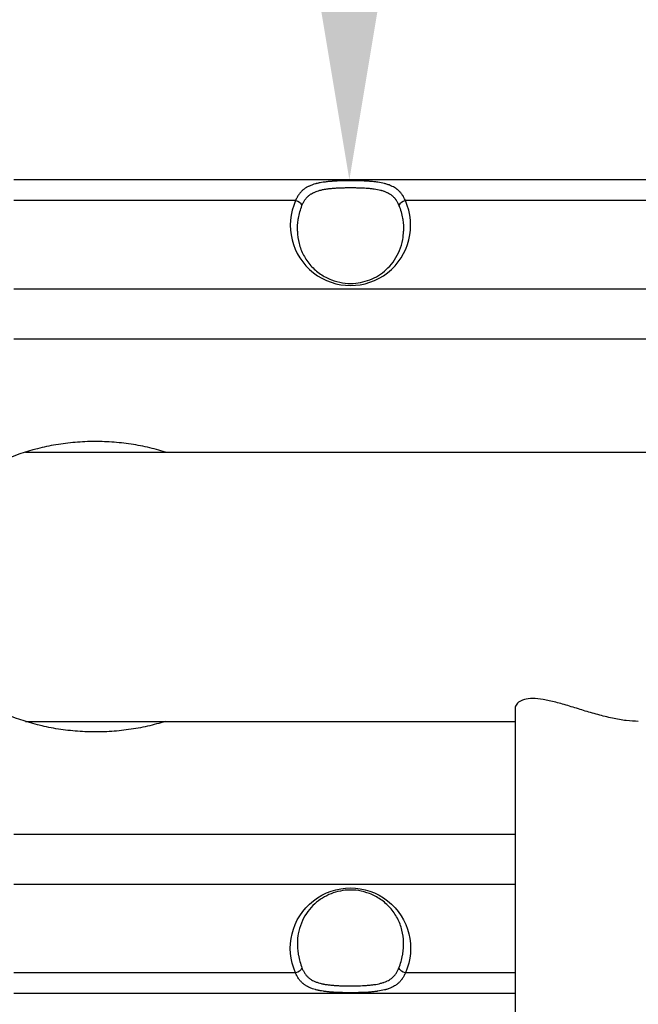
# Model space of a CAD drawing. Units: millimetres. Extents: x -17 to 5523, y 6 to 4534.
# Drawn here: x 2357 to 2532, y 2503 to 2781 of the extents above; entities that cross this region are included whole.
import ezdxf

# ---------------------------------------------------------------- set-up
doc = ezdxf.new("R2010")
doc.units = ezdxf.units.MM
doc.styles.get("Standard").update_dxf_attribs({"font": 'Square-721-BT.ttf'})
doc.dimstyles.new('ISO-25$0', dxfattribs={"dimtxt": 2.5, "dimasz": 2.5, "dimexe": 1.25, "dimexo": 0.625, "dimtad": 1, "dimtxsty": 'Standard', "dimcen": 2.5, "dimadec": 0, "dimazin": 0, "dimtfac": 1, "dimtmove": 0, "dimatfit": 3, "dimfxl": 1, "dimarcsym": 0})

# ---------------------------------------------------------------- blocks, each defined once
blk = doc.blocks.new('*D12')
at = {"color": 0, "lineweight": -2, "transparency": 16777216}
for p, q in [((2450.68, 4235.56), (2451.93, 4235.56)), ((2450.68, 2785.56), (2450.68, 4185.56)), ((2450.68, 2735.56), (2449.43, 2735.56))]:
    blk.add_line(p, q, dxfattribs=at)
at = {"color": 0, "transparency": 16777216}
for points in [[(2442.35, 4185.56), (2459.01, 4185.56), (2450.68, 4235.56)], [(2442.35, 2785.56), (2459.01, 2785.56), (2450.68, 2735.56)]]:
    blk.add_solid(points, dxfattribs=at)
at = {"layer": 'Defpoints', "color": 0, "transparency": 16777216}
for p in [(2450.68, 4235.56), (2450.68, 4235.56), (2450.68, 2735.56)]:
    blk.add_point(p, dxfattribs=at)
at = {"color": 0, "transparency": 16777216, "insert": (2384.59, 3485.56), "char_height": 90, "attachment_point": 5, "rotation": 90}
blk.add_mtext('150', dxfattribs=at)
blk = doc.blocks.new('*D13')
at = {"color": 0, "lineweight": -2, "transparency": 16777216}
for p, q in [((297.52, 4288.94), (297.52, 4320.19)), ((5523.37, 4288.94), (5523.37, 4320.19)), ((397.52, 4318.94), (5423.37, 4318.94))]:
    blk.add_line(p, q, dxfattribs=at)
at = {"color": 0, "transparency": 16777216}
for points in [[(397.52, 4335.61), (397.52, 4302.27), (297.52, 4318.94)], [(5423.37, 4335.61), (5423.37, 4302.27), (5523.37, 4318.94)]]:
    blk.add_solid(points, dxfattribs=at)
at = {"layer": 'Defpoints', "color": 0, "transparency": 16777216}
for p in [(5523.37, 4318.94), (297.52, 2121.81), (5523.37, 2121.81)]:
    blk.add_point(p, dxfattribs=at)
at = {"color": 0, "lineweight": 15, "transparency": 16777216, "insert": (2910.45, 4435.75), "char_height": 150, "attachment_point": 5}
blk.add_mtext('520', dxfattribs=at)
blk = doc.blocks.new('*D14')
at = {"color": 0, "lineweight": -2, "transparency": 16777216}
for p, q in [((228.22, 4235.56), (196.97, 4235.56)), ((198.22, 4135.56), (198.22, 105.56)), ((228.22, 5.56), (196.97, 5.56))]:
    blk.add_line(p, q, dxfattribs=at)
at = {"color": 0, "transparency": 16777216}
for points in [[(181.55, 4135.56), (214.89, 4135.56), (198.22, 4235.56)], [(181.55, 105.56), (214.89, 105.56), (198.22, 5.56)]]:
    blk.add_solid(points, dxfattribs=at)
at = {"layer": 'Defpoints', "color": 0, "transparency": 16777216}
for p in [(2838.6, 4235.56), (198.22, 5.56), (2838.6, 5.56)]:
    blk.add_point(p, dxfattribs=at)
at = {"color": 0, "lineweight": 15, "transparency": 16777216, "insert": (81.41, 2120.56), "char_height": 150, "attachment_point": 5, "rotation": 90}
blk.add_mtext('425', dxfattribs=at)

msp = doc.modelspace()

# ---------------------------------------------------------------- linework, layer by layer
for p, q in [((2546.146, 2735.559), (2355.846, 2735.559)), ((2435.477, 2729.701), (2355.846, 2729.701)), ((2546.146, 2729.701), (2466.516, 2729.701)), ((2546.146, 2704.701), (2355.846, 2704.701)), ((2546.146, 2690.559), (2355.846, 2690.559)), ((2359.064, 2658.609), (2897.478, 2658.609)), ((2497.564, 2586.149), (2497.564, 1654.969)), ((2359.064, 2582.509), (2497.564, 2582.509)), ((2359.064, 2582.509), (2497.564, 2582.509)), ((2497.564, 2550.559), (2355.846, 2550.559)), ((2497.564, 2536.417), (2355.846, 2536.417)), ((2435.477, 2511.417), (2355.846, 2511.417)), ((2497.564, 2511.417), (2466.516, 2511.417)), ((2497.564, 2505.559), (2355.846, 2505.559))]:
    msp.add_line(p, q)
for centre, major_axis, ratio, start_param, end_param in [((2450.996, 2722.726), (0, -17.017), 0.9998476, 4.2900476, 8.2762941), ((2435.477, 2728.287), (-1.824, 0.82), 0.6739137, -2.5299427, -1.2767836), ((2466.516, 2728.287), (-1.824, -0.82), 0.6739137, -1.864809, -0.6116499)]:
    msp.add_ellipse(centre, major_axis=major_axis, ratio=ratio, start_param=start_param, end_param=end_param)
at = {"extrusion": (2.18717e-16, -2.08773e-16, -1)}
msp.add_ellipse((2450.996, 2518.392), major_axis=(0, 17.017), ratio=0.9998476, start_param=4.2900476, end_param=8.2762941, dxfattribs=at)
at = {"extrusion": (2.40484e-16, -2.4723e-16, -1)}
msp.add_ellipse((2435.477, 2512.831), major_axis=(-1.824, -0.82), ratio=0.6739137, start_param=-2.5299427, end_param=-1.2767836, dxfattribs=at)
at = {"extrusion": (2.26832e-16, -1.57009e-16, -1)}
msp.add_ellipse((2466.516, 2512.831), major_axis=(-1.824, 0.82), ratio=0.6739137, start_param=-1.864809, end_param=-0.6116499, dxfattribs=at)
for points, knots in [([(2466.516, 2729.701), (2466.385, 2730.025), (2466.241, 2730.333), (2465.941, 2730.889), (2465.787, 2731.14), (2465.604, 2731.403), (2465.586, 2731.428), (2465.408, 2731.677), (2465.236, 2731.89), (2465.023, 2732.125), (2464.994, 2732.156), (2464.785, 2732.377), (2464.593, 2732.558), (2464.349, 2732.763), (2464.307, 2732.797), (2464.018, 2733.029), (2463.758, 2733.21), (2463.268, 2733.507), (2463.045, 2733.628), (2462.749, 2733.772), (2462.685, 2733.802), (2462.387, 2733.938), (2462.146, 2734.037), (2461.823, 2734.156), (2461.749, 2734.182), (2461.511, 2734.264), (2461.343, 2734.317), (2461.08, 2734.396), (2460.986, 2734.422), (2460.814, 2734.469), (2460.735, 2734.49), (2460.033, 2734.67), (2459.377, 2734.795), (2458.61, 2734.908), (2458.53, 2734.92), (2458.259, 2734.957), (2458.064, 2734.982), (2457.669, 2735.028), (2457.47, 2735.049), (2456.93, 2735.102), (2456.587, 2735.131), (2456.178, 2735.161), (2456.115, 2735.165), (2455.269, 2735.223), (2454.469, 2735.259), (2453.617, 2735.284), (2453.582, 2735.285), (2453.335, 2735.292), (2453.122, 2735.297), (2452.709, 2735.305), (2452.51, 2735.309), (2452.294, 2735.311), (2452.277, 2735.312), (2451.826, 2735.318), (2451.394, 2735.32), (2450.536, 2735.32), (2450.11, 2735.317), (2449.26, 2735.306), (2448.835, 2735.297), (2448.374, 2735.284), (2448.337, 2735.283), (2447.913, 2735.27), (2447.528, 2735.256), (2447.091, 2735.236), (2447.037, 2735.233), (2446.616, 2735.212), (2446.252, 2735.191), (2445.829, 2735.162), (2445.762, 2735.157), (2445.354, 2735.127), (2445.017, 2735.098), (2444.289, 2735.026), (2443.9, 2734.98), (2443.438, 2734.916), (2443.357, 2734.905), (2442.977, 2734.848), (2442.683, 2734.799), (2442.31, 2734.728), (2442.227, 2734.712), (2442.045, 2734.675), (2441.945, 2734.654), (2441.666, 2734.592), (2441.487, 2734.549), (2441.231, 2734.483), (2441.15, 2734.462), (2440.805, 2734.366), (2440.549, 2734.287), (2439.975, 2734.089), (2439.663, 2733.965), (2439.299, 2733.798), (2439.234, 2733.767), (2438.94, 2733.623), (2438.718, 2733.503), (2438.45, 2733.34), (2438.395, 2733.306), (2438.261, 2733.22), (2438.181, 2733.166), (2437.971, 2733.02), (2437.843, 2732.924), (2437.676, 2732.79), (2437.634, 2732.755), (2437.513, 2732.653), (2437.435, 2732.585), (2437.243, 2732.407), (2437.131, 2732.297), (2436.807, 2731.953), (2436.608, 2731.709), (2436.237, 2731.191), (2436.066, 2730.916), (2435.752, 2730.333), (2435.608, 2730.025), (2435.477, 2729.701)], [0, 0, 0, 0, 0.0329038, 0.0329038, 0.0625, 0.0625, 0.0656285, 0.0656285, 0.09375, 0.09375, 0.0981651, 0.0981651, 0.125, 0.125, 0.1304926, 0.1304926, 0.1625582, 0.1625582, 0.1875, 0.1875, 0.1943513, 0.1943513, 0.21875, 0.21875, 0.2258614, 0.2258614, 0.2415128, 0.2415128, 0.25, 0.25, 0.2570974, 0.2570974, 0.3125, 0.3125, 0.3188233, 0.3188233, 0.3340987, 0.3340987, 0.3493215, 0.3493215, 0.375, 0.375, 0.3796533, 0.3796533, 0.4375, 0.4375, 0.4399417, 0.4399417, 0.4549392, 0.4549392, 0.46875, 0.46875, 0.4699018, 0.4699018, 0.5, 0.5, 0.5298231, 0.5298231, 0.5598504, 0.5598504, 0.5625, 0.5625, 0.5899221, 0.5899221, 0.59375, 0.59375, 0.6200841, 0.6200841, 0.625, 0.625, 0.6504518, 0.6504518, 0.6810061, 0.6810061, 0.6875, 0.6875, 0.7117733, 0.7117733, 0.71875, 0.71875, 0.7272361, 0.7272361, 0.7427587, 0.7427587, 0.75, 0.75, 0.7740131, 0.7740131, 0.8055434, 0.8055434, 0.8125, 0.8125, 0.8373555, 0.8373555, 0.84375, 0.84375, 0.8533637, 0.8533637, 0.8694438, 0.8694438, 0.875, 0.875, 0.8855842, 0.8855842, 0.9017801, 0.9017801, 0.9343302, 0.9343302, 0.9670764, 0.9670764, 1, 1, 1, 1]), ([(2437.287, 2728.322), (2437.403, 2728.613), (2437.529, 2728.89), (2437.668, 2729.154), (2437.806, 2729.415), (2437.956, 2729.662), (2438.121, 2729.897), (2438.283, 2730.129), (2438.459, 2730.348), (2438.65, 2730.555), (2438.745, 2730.658), (2438.844, 2730.757), (2438.946, 2730.854), (2439.026, 2730.929), (2439.108, 2731.003), (2439.193, 2731.074), (2439.217, 2731.094), (2439.24, 2731.113), (2439.264, 2731.133), (2439.373, 2731.223), (2439.486, 2731.309), (2439.602, 2731.391), (2439.691, 2731.455), (2439.782, 2731.516), (2439.874, 2731.575), (2439.902, 2731.592), (2439.929, 2731.61), (2439.957, 2731.627), (2440.171, 2731.759), (2440.393, 2731.881), (2440.625, 2731.993), (2440.656, 2732.007), (2440.686, 2732.022), (2440.717, 2732.036), (2440.981, 2732.16), (2441.256, 2732.271), (2441.543, 2732.372), (2441.799, 2732.462), (2442.064, 2732.544), (2442.339, 2732.618), (2442.372, 2732.627), (2442.404, 2732.636), (2442.437, 2732.645), (2442.592, 2732.685), (2442.75, 2732.723), (2442.909, 2732.759), (2443.038, 2732.789), (2443.168, 2732.816), (2443.3, 2732.842), (2443.33, 2732.848), (2443.361, 2732.854), (2443.392, 2732.86), (2443.69, 2732.918), (2443.994, 2732.969), (2444.303, 2733.013), (2444.331, 2733.017), (2444.359, 2733.021), (2444.387, 2733.025), (2444.725, 2733.073), (2445.069, 2733.114), (2445.419, 2733.149), (2445.749, 2733.183), (2446.084, 2733.211), (2446.425, 2733.236), (2446.446, 2733.238), (2446.466, 2733.239), (2446.487, 2733.241), (2446.834, 2733.265), (2447.187, 2733.286), (2447.543, 2733.303), (2447.559, 2733.304), (2447.575, 2733.304), (2447.592, 2733.305), (2447.953, 2733.322), (2448.315, 2733.336), (2448.678, 2733.346), (2448.689, 2733.347), (2448.7, 2733.347), (2448.711, 2733.347), (2449.086, 2733.358), (2449.462, 2733.366), (2449.838, 2733.371), (2450.215, 2733.376), (2450.592, 2733.379), (2450.971, 2733.379), (2451.351, 2733.379), (2451.732, 2733.377), (2452.114, 2733.372), (2452.305, 2733.369), (2452.495, 2733.366), (2452.685, 2733.362), (2452.875, 2733.358), (2453.064, 2733.353), (2453.251, 2733.348), (2453.262, 2733.348), (2453.272, 2733.348), (2453.282, 2733.347), (2454.023, 2733.326), (2454.751, 2733.293), (2455.465, 2733.243), (2455.485, 2733.242), (2455.505, 2733.241), (2455.525, 2733.239), (2455.867, 2733.215), (2456.205, 2733.186), (2456.541, 2733.153), (2456.718, 2733.135), (2456.894, 2733.116), (2457.069, 2733.095), (2457.243, 2733.074), (2457.415, 2733.052), (2457.585, 2733.028), (2457.613, 2733.024), (2457.641, 2733.02), (2457.669, 2733.016), (2458.32, 2732.923), (2458.942, 2732.804), (2459.533, 2732.65), (2459.565, 2732.642), (2459.597, 2732.634), (2459.629, 2732.625), (2459.75, 2732.592), (2459.871, 2732.558), (2459.99, 2732.522), (2460.14, 2732.477), (2460.289, 2732.428), (2460.434, 2732.378), (2460.466, 2732.366), (2460.499, 2732.355), (2460.531, 2732.343), (2460.787, 2732.251), (2461.033, 2732.15), (2461.268, 2732.04), (2461.299, 2732.025), (2461.33, 2732.011), (2461.36, 2731.996), (2461.593, 2731.884), (2461.817, 2731.762), (2462.03, 2731.63), (2462.273, 2731.48), (2462.503, 2731.317), (2462.721, 2731.139), (2462.745, 2731.12), (2462.768, 2731.1), (2462.791, 2731.081), (2462.985, 2730.918), (2463.168, 2730.743), (2463.338, 2730.559), (2463.356, 2730.54), (2463.374, 2730.521), (2463.392, 2730.501), (2463.564, 2730.311), (2463.723, 2730.11), (2463.871, 2729.899), (2463.883, 2729.882), (2463.894, 2729.865), (2463.906, 2729.848), (2464.057, 2729.628), (2464.196, 2729.397), (2464.324, 2729.154), (2464.464, 2728.89), (2464.59, 2728.613), (2464.705, 2728.322)], [0, 0, 0, 0, 0.032566, 0.032566, 0.032566, 0.0648197, 0.0648197, 0.0648197, 0.0967685, 0.0967685, 0.0967685, 0.1126308, 0.1126308, 0.1126308, 0.125, 0.125, 0.125, 0.1284202, 0.1284202, 0.1284202, 0.1441584, 0.1441584, 0.1441584, 0.15625, 0.15625, 0.15625, 0.1598499, 0.1598499, 0.1598499, 0.1875, 0.1875, 0.1875, 0.1911222, 0.1911222, 0.1911222, 0.2222509, 0.2222509, 0.2222509, 0.25, 0.25, 0.25, 0.2532691, 0.2532691, 0.2532691, 0.2687392, 0.2687392, 0.2687392, 0.28125, 0.28125, 0.28125, 0.2841931, 0.2841931, 0.2841931, 0.3125, 0.3125, 0.3125, 0.3150797, 0.3150797, 0.3150797, 0.3459292, 0.3459292, 0.3459292, 0.375, 0.375, 0.375, 0.3767766, 0.3767766, 0.3767766, 0.40625, 0.40625, 0.40625, 0.4075968, 0.4075968, 0.4075968, 0.4375, 0.4375, 0.4375, 0.438411, 0.438411, 0.438411, 0.4692241, 0.4692241, 0.4692241, 0.5, 0.5, 0.5, 0.5308485, 0.5308485, 0.5308485, 0.5462526, 0.5462526, 0.5462526, 0.5616553, 0.5616553, 0.5616553, 0.5625, 0.5625, 0.5625, 0.6232939, 0.6232939, 0.6232939, 0.625, 0.625, 0.625, 0.6541262, 0.6541262, 0.6541262, 0.6695464, 0.6695464, 0.6695464, 0.6849729, 0.6849729, 0.6849729, 0.6875, 0.6875, 0.6875, 0.7467965, 0.7467965, 0.7467965, 0.75, 0.75, 0.75, 0.762283, 0.762283, 0.762283, 0.7777919, 0.7777919, 0.7777919, 0.78125, 0.78125, 0.78125, 0.8089042, 0.8089042, 0.8089042, 0.8125, 0.8125, 0.8125, 0.8401719, 0.8401719, 0.8401719, 0.8716142, 0.8716142, 0.8716142, 0.875, 0.875, 0.875, 0.9032686, 0.9032686, 0.9032686, 0.90625, 0.90625, 0.90625, 0.9352048, 0.9352048, 0.9352048, 0.9375, 0.9375, 0.9375, 0.9674413, 0.9674413, 0.9674413, 1, 1, 1, 1]), ([(2435.984, 2721.05), (2435.984, 2721.055), (2435.984, 2721.06), (2435.984, 2721.066), (2435.966, 2722.143), (2436.038, 2723.214), (2436.2, 2724.279), (2436.222, 2724.426), (2436.246, 2724.573), (2436.272, 2724.72), (2436.379, 2725.325), (2436.516, 2725.928), (2436.684, 2726.529), (2436.853, 2727.13), (2437.054, 2727.73), (2437.287, 2728.322)], [0.87472437, 0.87472437, 0.87472437, 0.87472437, 0.875, 0.875, 0.875, 0.9299174, 0.9299174, 0.9299174, 0.9375, 0.9375, 0.9375, 0.96875, 0.96875, 0.96875, 1, 1, 1, 1]), ([(2464.705, 2728.322), (2464.939, 2727.73), (2465.139, 2727.132), (2465.477, 2725.926), (2465.615, 2725.316), (2465.748, 2724.564), (2465.771, 2724.422), (2465.957, 2723.203), (2466.027, 2722.127), (2466.008, 2721.051), (2466.008, 2721.05), (2466.008, 2721.049)], [0, 0, 0, 0, 0.03125, 0.03125, 0.0625, 0.0625, 0.06980992, 0.06980992, 0.125, 0.125, 0.12504425, 0.12504425, 0.12504425, 0.12504425]), ([(2435.984, 2721.049), (2436.004, 2719.891), (2436.159, 2718.73), (2436.74, 2716.459), (2437.166, 2715.341), (2438.287, 2713.231), (2438.973, 2712.229), (2440.578, 2710.438), (2441.479, 2709.628), (2443.434, 2708.291), (2444.472, 2707.732), (2446.586, 2706.919), (2447.659, 2706.628), (2449.741, 2706.315), (2450.762, 2706.263), (2452.703, 2706.362), (2453.642, 2706.501), (2455.43, 2706.934), (2456.292, 2707.233), (2457.946, 2707.967), (2458.739, 2708.416), (2460.255, 2709.45), (2460.969, 2710.05), (2462.313, 2711.392), (2462.927, 2712.146), (2464.034, 2713.791), (2464.51, 2714.694), (2465.3, 2716.619), (2465.596, 2717.651), (2465.919, 2719.472), (2465.995, 2720.26), (2466.008, 2721.049)], [0, 0, 0, 0, 5.2516432, 5.2516432, 10.4441793, 10.4441793, 15.3872581, 15.3872581, 19.8837811, 19.8837811, 23.8231792, 23.8231792, 27.2222747, 27.2222747, 30.2277262, 30.2277262, 33.061765, 33.061765, 35.939655, 35.939655, 39.0355291, 39.0355291, 42.4723394, 42.4723394, 46.3306254, 46.3306254, 50.6385337, 50.6385337, 55.3740955, 55.3740955, 58.9503837, 58.9503837, 58.9503837, 58.9503837]), ([(2398.655, 2658.609), (2397.833, 2658.868), (2395.326, 2659.601), (2390.982, 2660.587), (2385.568, 2661.349), (2380.047, 2661.674), (2374.509, 2661.543), (2369.037, 2660.966), (2361.957, 2659.625), (2353.699, 2656.946), (2345.228, 2652.49), (2339.563, 2648.105), (2335.873, 2644.398), (2333.514, 2641.564), (2331.54, 2638.713), (2329.929, 2635.882), (2328.65, 2633.098), (2327.673, 2630.388), (2326.967, 2627.767), (2326.499, 2625.24), (2326.24, 2622.83), (2326.189, 2621.318), (2326.189, 2620.559)], [0.70059143, 0.70059143, 0.70059143, 0.70059143, 0.70722584, 0.72053375, 0.73384167, 0.74714959, 0.7604575, 0.77376542, 0.78707334, 0.81368917, 0.840305, 0.86692084, 0.88022875, 0.89353667, 0.90684458, 0.9201525, 0.93346042, 0.94676833, 0.96007625, 0.97338417, 0.98669208, 1, 1, 1, 1]), ([(2398.655, 2582.509), (2397.833, 2582.25), (2395.326, 2581.516), (2390.982, 2580.53), (2385.568, 2579.769), (2380.047, 2579.443), (2374.509, 2579.575), (2369.037, 2580.151), (2361.957, 2581.493), (2353.699, 2584.171), (2345.228, 2588.627), (2339.563, 2593.012), (2335.873, 2596.719), (2333.514, 2599.554), (2331.54, 2602.405), (2329.929, 2605.235), (2328.65, 2608.019), (2327.673, 2610.73), (2326.967, 2613.35), (2326.499, 2615.877), (2326.24, 2618.287), (2326.189, 2619.8), (2326.189, 2620.559)], [0.70059143, 0.70059143, 0.70059143, 0.70059143, 0.70722584, 0.72053375, 0.73384167, 0.74714959, 0.7604575, 0.77376542, 0.78707334, 0.81368917, 0.840305, 0.86692084, 0.88022875, 0.89353667, 0.90684458, 0.9201525, 0.93346042, 0.94676833, 0.96007625, 0.97338417, 0.98669208, 1, 1, 1, 1]), ([(2502.524, 2588.962), (2501.643, 2588.962), (2500.845, 2588.87), (2499.491, 2588.51), (2498.935, 2588.242), (2498.1, 2587.589), (2497.82, 2587.205), (2497.601, 2586.588), (2497.564, 2586.368), (2497.564, 2586.149)], [0, 0, 0, 0, 0.4107512, 0.4107512, 0.8215024, 0.8215024, 1.2322535, 1.2322535, 1.4525229, 1.4525229, 1.4525229, 1.4525229]), ([(2532.391, 2582.509), (2531.347, 2582.509), (2530.188, 2582.584), (2527.714, 2582.887), (2526.399, 2583.115), (2523.702, 2583.69), (2522.319, 2584.036), (2519.575, 2584.787), (2518.215, 2585.191), (2515.611, 2585.983), (2514.27, 2586.402), (2511.62, 2587.205), (2510.309, 2587.589), (2507.805, 2588.242), (2506.608, 2588.51), (2504.408, 2588.87), (2503.404, 2588.962), (2502.524, 2588.962)], [9.8357882, 9.8357882, 9.8357882, 9.8357882, 10.244686, 10.244686, 10.6535839, 10.6535839, 11.0624817, 11.0624817, 11.4713795, 11.4713795, 11.8821307, 11.8821307, 12.2928819, 12.2928819, 12.7036331, 12.7036331, 13.1143842, 13.1143842, 13.1143842, 13.1143842]), ([(2466.008, 2520.068), (2465.988, 2521.227), (2465.834, 2522.387), (2465.253, 2524.659), (2464.827, 2525.777), (2463.705, 2527.886), (2463.019, 2528.889), (2461.415, 2530.68), (2460.514, 2531.489), (2458.558, 2532.826), (2457.521, 2533.386), (2455.406, 2534.199), (2454.334, 2534.49), (2452.252, 2534.803), (2451.231, 2534.854), (2449.29, 2534.756), (2448.351, 2534.616), (2446.563, 2534.183), (2445.7, 2533.885), (2444.047, 2533.151), (2443.254, 2532.702), (2441.738, 2531.668), (2441.023, 2531.067), (2439.68, 2529.726), (2439.066, 2528.971), (2437.958, 2527.326), (2437.482, 2526.424), (2436.692, 2524.499), (2436.397, 2523.467), (2436.074, 2521.646), (2435.998, 2520.857), (2435.984, 2520.068)], [0, 0, 0, 0, 5.251643, 5.251643, 10.4441789, 10.4441789, 15.3872568, 15.3872568, 19.8837784, 19.8837784, 23.823175, 23.823175, 27.2222692, 27.2222692, 30.22772, 30.22772, 33.0617586, 33.0617586, 35.9396489, 35.9396489, 39.0355239, 39.0355239, 42.4723351, 42.4723351, 46.3306223, 46.3306223, 50.6385318, 50.6385318, 55.3740945, 55.3740945, 58.9503837, 58.9503837, 58.9503837, 58.9503837]), ([(2435.984, 2520.068), (2435.984, 2520.063), (2435.984, 2520.057), (2435.984, 2520.052), (2435.966, 2518.975), (2436.038, 2517.904), (2436.2, 2516.839), (2436.222, 2516.692), (2436.246, 2516.545), (2436.272, 2516.398), (2436.379, 2515.793), (2436.516, 2515.19), (2436.684, 2514.589), (2436.853, 2513.988), (2437.054, 2513.388), (2437.287, 2512.796)], [0.87472437, 0.87472437, 0.87472437, 0.87472437, 0.875, 0.875, 0.875, 0.9299174, 0.9299174, 0.9299174, 0.9375, 0.9375, 0.9375, 0.96875, 0.96875, 0.96875, 1, 1, 1, 1]), ([(2464.705, 2512.796), (2464.939, 2513.388), (2465.139, 2513.985), (2465.477, 2515.191), (2465.615, 2515.801), (2465.748, 2516.553), (2465.771, 2516.696), (2465.957, 2517.915), (2466.027, 2518.99), (2466.008, 2520.066), (2466.008, 2520.067), (2466.008, 2520.068)], [0, 0, 0, 0, 0.03125, 0.03125, 0.0625, 0.0625, 0.06980992, 0.06980992, 0.125, 0.125, 0.12504425, 0.12504425, 0.12504425, 0.12504425]), ([(2466.516, 2511.417), (2466.385, 2511.092), (2466.241, 2510.784), (2465.941, 2510.229), (2465.787, 2509.978), (2465.604, 2509.714), (2465.586, 2509.689), (2465.408, 2509.44), (2465.236, 2509.227), (2465.023, 2508.993), (2464.994, 2508.962), (2464.785, 2508.74), (2464.593, 2508.559), (2464.349, 2508.354), (2464.307, 2508.32), (2464.018, 2508.089), (2463.758, 2507.908), (2463.268, 2507.611), (2463.045, 2507.49), (2462.749, 2507.346), (2462.685, 2507.315), (2462.387, 2507.179), (2462.146, 2507.08), (2461.823, 2506.962), (2461.749, 2506.936), (2461.511, 2506.854), (2461.343, 2506.8), (2461.08, 2506.722), (2460.986, 2506.695), (2460.814, 2506.648), (2460.735, 2506.627), (2460.033, 2506.448), (2459.377, 2506.322), (2458.61, 2506.209), (2458.53, 2506.198), (2458.259, 2506.161), (2458.064, 2506.136), (2457.669, 2506.09), (2457.47, 2506.068), (2456.93, 2506.015), (2456.587, 2505.986), (2456.178, 2505.957), (2456.115, 2505.952), (2455.269, 2505.894), (2454.469, 2505.858), (2453.617, 2505.834), (2453.582, 2505.833), (2453.335, 2505.826), (2453.122, 2505.821), (2452.709, 2505.812), (2452.51, 2505.809), (2452.294, 2505.806), (2452.277, 2505.806), (2451.826, 2505.8), (2451.394, 2505.797), (2450.536, 2505.798), (2450.11, 2505.801), (2449.26, 2505.812), (2448.835, 2505.821), (2448.374, 2505.834), (2448.337, 2505.835), (2447.913, 2505.847), (2447.528, 2505.862), (2447.091, 2505.882), (2447.037, 2505.884), (2446.616, 2505.905), (2446.252, 2505.926), (2445.829, 2505.956), (2445.762, 2505.961), (2445.354, 2505.991), (2445.017, 2506.019), (2444.289, 2506.092), (2443.9, 2506.137), (2443.438, 2506.201), (2443.357, 2506.213), (2442.977, 2506.269), (2442.683, 2506.319), (2442.31, 2506.389), (2442.227, 2506.406), (2442.045, 2506.443), (2441.945, 2506.464), (2441.666, 2506.526), (2441.487, 2506.568), (2441.231, 2506.634), (2441.15, 2506.656), (2440.805, 2506.751), (2440.549, 2506.83), (2439.975, 2507.029), (2439.663, 2507.153), (2439.299, 2507.319), (2439.234, 2507.35), (2438.94, 2507.494), (2438.718, 2507.615), (2438.45, 2507.777), (2438.395, 2507.811), (2438.261, 2507.898), (2438.181, 2507.951), (2437.971, 2508.098), (2437.843, 2508.193), (2437.676, 2508.327), (2437.634, 2508.362), (2437.513, 2508.464), (2437.435, 2508.533), (2437.243, 2508.71), (2437.131, 2508.821), (2436.807, 2509.164), (2436.608, 2509.408), (2436.237, 2509.927), (2436.066, 2510.201), (2435.752, 2510.784), (2435.608, 2511.092), (2435.477, 2511.417)], [0, 0, 0, 0, 0.0329038, 0.0329038, 0.0625, 0.0625, 0.0656285, 0.0656285, 0.09375, 0.09375, 0.0981651, 0.0981651, 0.125, 0.125, 0.1304926, 0.1304926, 0.1625582, 0.1625582, 0.1875, 0.1875, 0.1943513, 0.1943513, 0.21875, 0.21875, 0.2258614, 0.2258614, 0.2415128, 0.2415128, 0.25, 0.25, 0.2570974, 0.2570974, 0.3125, 0.3125, 0.3188233, 0.3188233, 0.3340987, 0.3340987, 0.3493215, 0.3493215, 0.375, 0.375, 0.3796533, 0.3796533, 0.4375, 0.4375, 0.4399417, 0.4399417, 0.4549392, 0.4549392, 0.46875, 0.46875, 0.4699018, 0.4699018, 0.5, 0.5, 0.5298231, 0.5298231, 0.5598504, 0.5598504, 0.5625, 0.5625, 0.5899221, 0.5899221, 0.59375, 0.59375, 0.6200841, 0.6200841, 0.625, 0.625, 0.6504518, 0.6504518, 0.6810061, 0.6810061, 0.6875, 0.6875, 0.7117733, 0.7117733, 0.71875, 0.71875, 0.7272361, 0.7272361, 0.7427587, 0.7427587, 0.75, 0.75, 0.7740131, 0.7740131, 0.8055434, 0.8055434, 0.8125, 0.8125, 0.8373555, 0.8373555, 0.84375, 0.84375, 0.8533637, 0.8533637, 0.8694438, 0.8694438, 0.875, 0.875, 0.8855842, 0.8855842, 0.9017801, 0.9017801, 0.9343302, 0.9343302, 0.9670764, 0.9670764, 1, 1, 1, 1]), ([(2437.287, 2512.796), (2437.403, 2512.505), (2437.529, 2512.227), (2437.668, 2511.964), (2437.806, 2511.703), (2437.956, 2511.455), (2438.121, 2511.221), (2438.283, 2510.989), (2438.459, 2510.769), (2438.65, 2510.563), (2438.745, 2510.46), (2438.844, 2510.36), (2438.946, 2510.264), (2439.026, 2510.188), (2439.108, 2510.115), (2439.193, 2510.043), (2439.217, 2510.024), (2439.24, 2510.004), (2439.264, 2509.985), (2439.373, 2509.895), (2439.486, 2509.809), (2439.602, 2509.726), (2439.691, 2509.663), (2439.782, 2509.602), (2439.874, 2509.543), (2439.902, 2509.525), (2439.929, 2509.508), (2439.957, 2509.491), (2440.171, 2509.359), (2440.393, 2509.237), (2440.625, 2509.125), (2440.656, 2509.11), (2440.686, 2509.096), (2440.717, 2509.081), (2440.981, 2508.958), (2441.256, 2508.846), (2441.543, 2508.745), (2441.799, 2508.655), (2442.064, 2508.574), (2442.339, 2508.499), (2442.372, 2508.49), (2442.404, 2508.482), (2442.437, 2508.473), (2442.592, 2508.432), (2442.75, 2508.394), (2442.909, 2508.358), (2443.038, 2508.329), (2443.168, 2508.301), (2443.3, 2508.275), (2443.33, 2508.269), (2443.361, 2508.263), (2443.392, 2508.257), (2443.69, 2508.2), (2443.994, 2508.149), (2444.303, 2508.104), (2444.331, 2508.1), (2444.359, 2508.096), (2444.387, 2508.092), (2444.725, 2508.044), (2445.069, 2508.004), (2445.419, 2507.968), (2445.749, 2507.935), (2446.084, 2507.906), (2446.425, 2507.881), (2446.446, 2507.88), (2446.466, 2507.878), (2446.487, 2507.877), (2446.834, 2507.852), (2447.187, 2507.832), (2447.543, 2507.815), (2447.559, 2507.814), (2447.575, 2507.813), (2447.592, 2507.812), (2447.953, 2507.795), (2448.315, 2507.782), (2448.678, 2507.771), (2448.689, 2507.771), (2448.7, 2507.771), (2448.711, 2507.77), (2449.086, 2507.76), (2449.462, 2507.752), (2449.838, 2507.747), (2450.215, 2507.741), (2450.592, 2507.739), (2450.971, 2507.739), (2451.351, 2507.739), (2451.732, 2507.741), (2452.114, 2507.746), (2452.305, 2507.749), (2452.495, 2507.752), (2452.685, 2507.756), (2452.875, 2507.76), (2453.064, 2507.764), (2453.251, 2507.769), (2453.262, 2507.77), (2453.272, 2507.77), (2453.282, 2507.77), (2454.023, 2507.792), (2454.751, 2507.824), (2455.465, 2507.874), (2455.485, 2507.876), (2455.505, 2507.877), (2455.525, 2507.878), (2455.867, 2507.903), (2456.205, 2507.931), (2456.541, 2507.965), (2456.718, 2507.983), (2456.894, 2508.002), (2457.069, 2508.022), (2457.243, 2508.043), (2457.415, 2508.065), (2457.585, 2508.089), (2457.613, 2508.093), (2457.641, 2508.097), (2457.669, 2508.101), (2458.32, 2508.195), (2458.942, 2508.313), (2459.533, 2508.467), (2459.565, 2508.476), (2459.597, 2508.484), (2459.629, 2508.492), (2459.75, 2508.525), (2459.871, 2508.559), (2459.99, 2508.595), (2460.14, 2508.641), (2460.289, 2508.689), (2460.434, 2508.74), (2460.466, 2508.751), (2460.499, 2508.763), (2460.531, 2508.774), (2460.787, 2508.867), (2461.033, 2508.968), (2461.268, 2509.078), (2461.299, 2509.092), (2461.33, 2509.107), (2461.36, 2509.121), (2461.593, 2509.234), (2461.817, 2509.356), (2462.03, 2509.488), (2462.273, 2509.637), (2462.503, 2509.801), (2462.721, 2509.979), (2462.745, 2509.998), (2462.768, 2510.017), (2462.791, 2510.037), (2462.985, 2510.199), (2463.168, 2510.374), (2463.338, 2510.558), (2463.356, 2510.578), (2463.374, 2510.597), (2463.392, 2510.617), (2463.564, 2510.807), (2463.723, 2511.008), (2463.871, 2511.219), (2463.883, 2511.236), (2463.894, 2511.253), (2463.906, 2511.269), (2464.057, 2511.489), (2464.196, 2511.721), (2464.324, 2511.963), (2464.464, 2512.227), (2464.59, 2512.505), (2464.705, 2512.796)], [0, 0, 0, 0, 0.032566, 0.032566, 0.032566, 0.0648197, 0.0648197, 0.0648197, 0.0967685, 0.0967685, 0.0967685, 0.1126308, 0.1126308, 0.1126308, 0.125, 0.125, 0.125, 0.1284202, 0.1284202, 0.1284202, 0.1441584, 0.1441584, 0.1441584, 0.15625, 0.15625, 0.15625, 0.1598499, 0.1598499, 0.1598499, 0.1875, 0.1875, 0.1875, 0.1911222, 0.1911222, 0.1911222, 0.2222509, 0.2222509, 0.2222509, 0.25, 0.25, 0.25, 0.2532691, 0.2532691, 0.2532691, 0.2687392, 0.2687392, 0.2687392, 0.28125, 0.28125, 0.28125, 0.2841931, 0.2841931, 0.2841931, 0.3125, 0.3125, 0.3125, 0.3150797, 0.3150797, 0.3150797, 0.3459292, 0.3459292, 0.3459292, 0.375, 0.375, 0.375, 0.3767766, 0.3767766, 0.3767766, 0.40625, 0.40625, 0.40625, 0.4075968, 0.4075968, 0.4075968, 0.4375, 0.4375, 0.4375, 0.438411, 0.438411, 0.438411, 0.4692241, 0.4692241, 0.4692241, 0.5, 0.5, 0.5, 0.5308485, 0.5308485, 0.5308485, 0.5462526, 0.5462526, 0.5462526, 0.5616553, 0.5616553, 0.5616553, 0.5625, 0.5625, 0.5625, 0.6232939, 0.6232939, 0.6232939, 0.625, 0.625, 0.625, 0.6541262, 0.6541262, 0.6541262, 0.6695464, 0.6695464, 0.6695464, 0.6849729, 0.6849729, 0.6849729, 0.6875, 0.6875, 0.6875, 0.7467965, 0.7467965, 0.7467965, 0.75, 0.75, 0.75, 0.762283, 0.762283, 0.762283, 0.7777919, 0.7777919, 0.7777919, 0.78125, 0.78125, 0.78125, 0.8089042, 0.8089042, 0.8089042, 0.8125, 0.8125, 0.8125, 0.8401719, 0.8401719, 0.8401719, 0.8716142, 0.8716142, 0.8716142, 0.875, 0.875, 0.875, 0.9032686, 0.9032686, 0.9032686, 0.90625, 0.90625, 0.90625, 0.9352048, 0.9352048, 0.9352048, 0.9375, 0.9375, 0.9375, 0.9674413, 0.9674413, 0.9674413, 1, 1, 1, 1])]:
    msp.add_open_spline(points, degree=3, knots=knots)
for points in [[(2435.984, 2721.049), (2435.984, 2721.049), (2435.984, 2721.049), (2435.984, 2721.05)], [(2435.984, 2520.068), (2435.984, 2520.068), (2435.984, 2520.068), (2435.984, 2520.068)]]:
    msp.add_open_spline(points, degree=3)

# ---------------------------------------------------------------- dimensions: what is measured, and where the dimension line sits
at = {"lineweight": 15}
for base, p1, p2, angle, text, picture, middle in [((5523.372, 4318.941), (297.525, 2121.809), (5523.372, 2121.809), 0, '520', '*D13', (2910.448, 4318.941)), ((198.221, 5.559), (2838.595, 4235.559), (2838.595, 5.559), 270, '425', '*D14', (198.221, 2120.559))]:
    dim = msp.add_linear_dim(base=base, p1=p1, p2=p2, angle=angle, text=text, dimstyle='ISO-25$0', override={"dimtxt": 150, "dimasz": 100, "dimgap": 40, "dimtad": 3, "dimfxl": 30, "dimfxlon": 1}, dxfattribs=at)
    dim.commit()
    dim.dimension.update_dxf_attribs({"geometry": picture, "text_midpoint": middle, "dimtype": 161})
dim = msp.add_aligned_dim(p1=(2450.681, 2735.559), p2=(2450.681, 4235.559), distance=0, text='150', dimstyle='ISO-25$0', override={"dimtxt": 90, "dimasz": 50, "dimgap": 20, "dimtad": 3, "dimfxl": 30, "dimfxlon": 1})
dim.commit()
dim.dimension.update_dxf_attribs({"geometry": '*D12', "text_midpoint": (2384.593, 3485.559)})

doc.saveas('drawing.dxf')
